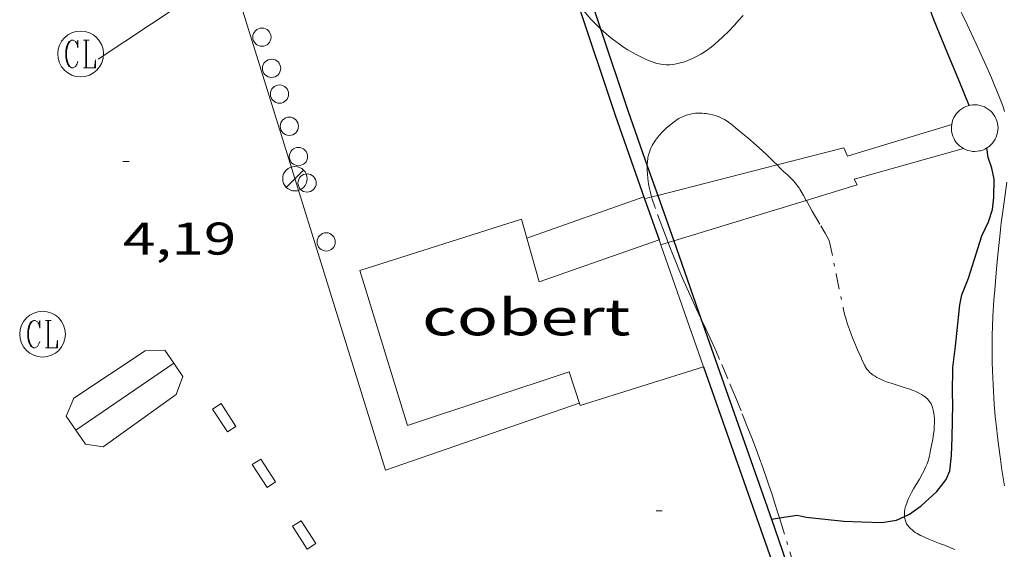
# Model space of a CAD drawing. Units: inches. Extents: x 451000 to 452003, y 4596500 to 4597001.
# Drawn here: x 451844 to 451876, y 4596691 to 4596708 of the extents above; entities that cross this region are included whole.
import ezdxf
from ezdxf.enums import TextEntityAlignment as Align

# ---------------------------------------------------------------- set-up
doc = ezdxf.new("R2010")
doc.units = ezdxf.units.IN
doc.header["$MEASUREMENT"] = 0
doc.linetypes.add('TRAZO_Y_PUNTO', pattern=[1, 0.5, -0.25, 0, -0.25])
for name, color, linetype, lineweight in [('BARDISSA i BROLLA', 7, 'Continuous', 0), ('CAMI i PISTA FORESTAL', 7, 'Continuous', 0), ('COBERT', 7, 'Continuous', 0), ('CONSTRUCCIO', 7, 'Continuous', 0), ('CORBA MESTRA', 7, 'Continuous', 0), ('COTA ALTIMETRICA', 7, 'Continuous', 0), ('FANAL', 7, 'Continuous', 0), ('MUR', 7, 'Continuous', 0), ('MUR CONTENCIO', 7, 'Continuous', 0), ('PARTERRE DE GESPA', 7, 'Continuous', 0), ('PROTECCIO PEATONAL', 7, 'Continuous', 0), ('REGISTRE CLAVEGUERAM', 7, 'Continuous', 0), ('TANCA DE VEGETACIO', 7, 'Continuous', 0), ('VORERA', 7, 'Continuous', 0)]:
    doc.layers.add(name, color=color, linetype=linetype, lineweight=lineweight)
doc.styles.add('Style-Arial', font='ARIAL.TTF')
doc.linetypes.add('tancaveg', pattern='A,-0.5,[1,dgnlstyle-mataro.shx,S=0.012544,R=0,X=0,Y=0],-1.1', length=1.6)

# ---------------------------------------------------------------- blocks, each defined once
blk = doc.blocks.new('RCLAVC')
at = {"color": 0, "linetype": 'ByBlock', "lineweight": -2, "flags": 128}
for points in [[(-0.158, 0.43), (-0.122, 0.26), (-0.122, 0.6), (-0.158, 0.43), (-0.228, 0.544), (-0.332, 0.6), (-0.402, 0.6), (-0.508, 0.544), (-0.578, 0.43), (-0.612, 0.316), (-0.648, 0.146), (-0.648, -0.146), (-0.612, -0.316), (-0.578, -0.43), (-0.508, -0.544), (-0.402, -0.6), (-0.332, -0.6), (-0.228, -0.544), (-0.158, -0.43), (-0.122, -0.316)], [(-0.402, 0.6), (-0.472, 0.544), (-0.542, 0.43), (-0.578, 0.316), (-0.612, 0.146), (-0.612, -0.146), (-0.578, -0.316), (-0.542, -0.43), (-0.472, -0.544), (-0.402, -0.6)], [(0.122, 0.6), (0.368, 0.6)], [(0.226, 0.6), (0.226, -0.6)], [(0.262, 0.6), (0.262, -0.6)], [(0.122, -0.6), (0.648, -0.6), (0.648, -0.26), (0.612, -0.6)]]:
    blk.add_lwpolyline(points, dxfattribs=at)
at = {"color": 0, "linetype": 'ByBlock', "lineweight": -2}
blk.add_circle((-0.001401012718677521, -0.0007607361078262329), 1, dxfattribs=at)
blk = doc.blocks.new('PPEAT')
at = {"color": 0, "linetype": 'ByBlock', "lineweight": -2}
blk.add_circle((0, 0), 0.2991005201944986, dxfattribs=at)
blk = doc.blocks.new('FANAL')
at = {"color": 0, "linetype": 'ByBlock', "lineweight": -2}
blk.add_line((0.283, 0.283), (-0.283, -0.283), dxfattribs=at)
blk.add_circle((0.0002620689868927002, 0.0006722288131713868), 0.40000000060146, dxfattribs=at)
blk = doc.blocks.new('COTA')
at = {"color": 0, "linetype": 'ByBlock', "lineweight": -2}
blk.add_line((0, 0), (0.2, 0), dxfattribs=at)

msp = doc.modelspace()

# ---------------------------------------------------------------- linework, layer by layer
at = {"layer": 'BARDISSA i BROLLA', "color": 3, "linetype": 'TRAZO_Y_PUNTO', "lineweight": 0}
for points, elevation in [([(451862.5937463574, 4596708.182311928), (451862.5279583808, 4596708.244683295), (451862.3879592335, 4596708.385684577), (451862.2689600203, 4596708.513685678), (451862.1689607378, 4596708.628686615), (451862.0849613814, 4596708.730687411), (451862.012961968, 4596708.8226881), (451861.9519624956, 4596708.904688689), (451861.8499634452, 4596709.05068969), (451861.8282851213, 4596709.083950136)], 7.678011903971202), ([(451867.2679685597, 4596708.617647909), (451867.1099669718, 4596708.440648834), (451866.9869657794, 4596708.308649562), (451866.7949639719, 4596708.109650711), (451866.595962161, 4596707.911651913), (451866.4649610247, 4596707.788652717), (451866.3379599932, 4596707.678653509)], 7.412011491564801), ([(451866.3379599932, 4596707.678653509), (451866.2169590772, 4596707.582654279), (451866.1009582523, 4596707.497655028), (451865.9909575203, 4596707.423655747), (451865.8869568659, 4596707.358656435), (451865.7889562891, 4596707.302657092), (451865.6959557731, 4596707.253657723), (451865.6089553195, 4596707.211658317), (451865.5279549132, 4596707.174658874), (451865.4509545586, 4596707.14365941), (451865.3789542497, 4596707.117659916), (451865.3119539789, 4596707.095660391), (451865.2489537371, 4596707.076660839), (451865.1319533357, 4596707.047661683), (451865.0299530257, 4596707.027662425), (451864.9419528059, 4596707.016663075), (451864.865952635, 4596707.009663641), (451864.7999525174, 4596707.007664138), (451864.7419524275, 4596707.007664579), (451864.6429523272, 4596707.014665341), (451864.5699522823, 4596707.023665909), (451864.5159522744, 4596707.033666334), (451864.4359522946, 4596707.052666971), (451864.3579523633, 4596707.077667601), (451864.2599524846, 4596707.113668401), (451864.1649526255, 4596707.151669181), (451864.0729527864, 4596707.19166994), (451863.982952958, 4596707.232670688), (451863.8959531418, 4596707.274671412), (451863.8109533362, 4596707.317672124), (451863.6469537573, 4596707.406673506), (451863.493954203, 4596707.496674806), (451863.3509546642, 4596707.58667603), (451863.2179551408, 4596707.67667718), (451863.0949556178, 4596707.764678249), (451862.9809561012, 4596707.85167925), (451862.8749565742, 4596707.935680184), (451862.7779570461, 4596708.017681046), (451862.6879575059, 4596708.096681852), (451862.6049579463, 4596708.171682598), (451862.5937463574, 4596708.182311928)], 7.678011903971202), ([(451864.1271553346, 4596703.697631598), (451864.1279267174, 4596703.744664178), (451864.1359276479, 4596703.865664305), (451864.1419280366, 4596703.915664338), (451864.1489284193, 4596703.964664361), (451864.1689291559, 4596704.057664352), (451864.1949298412, 4596704.142664287), (451864.2239304855, 4596704.221664189), (451864.2559310815, 4596704.293664059), (451864.2899316425, 4596704.360663905), (451864.3239321657, 4596704.422663743), (451864.3589326525, 4596704.479663566), (451864.3949331103, 4596704.532663375), (451864.4659339488, 4596704.628662985), (451864.5339346764, 4596704.710662595), (451864.5959352961, 4596704.779662232), (451864.6539358413, 4596704.839661886), (451864.7599367644, 4596704.939661236), (451864.8439374409, 4596705.01166071), (451864.9079379347, 4596705.063660305), (451865.0069386573, 4596705.138659671), (451865.1089393618, 4596705.210659008), (451865.1589396821, 4596705.242658679), (451865.208939972, 4596705.270658342), (451865.2579402377, 4596705.295658009), (451865.305940479, 4596705.31765768), (451865.3539406976, 4596705.336657344), (451865.4489410876, 4596705.368656674), (451865.5409413972, 4596705.390656009), (451865.6279416535, 4596705.406655375), (451865.7099418564, 4596705.416654767), (451865.7879420078, 4596705.420654181), (451865.8619421301, 4596705.421653622), (451865.9309422219, 4596705.419653095), (451865.9949422831, 4596705.414652602), (451866.0549423306, 4596705.408652138), (451866.1679423617, 4596705.38965125), (451866.2649423452, 4596705.367650481), (451866.3479422918, 4596705.343649814), (451866.4189422198, 4596705.319649237), (451866.4809421413, 4596705.296648731)], 7.291011303966402), ([(451866.4809421413, 4596705.296648731), (451866.5849419459, 4596705.24964787), (451866.6599417664, 4596705.210647239), (451866.7139416072, 4596705.178646781), (451866.7919413412, 4596705.127646109), (451866.8649410371, 4596705.072645471), (451867.0769400531, 4596704.899643594), (451867.2609391699, 4596704.745641958), (451867.4199383921, 4596704.610640544), (451867.6959369838, 4596704.368638075), (451867.8999358963, 4596704.18363624), (451868.0509350682, 4596704.043634877), (451868.2759337781, 4596703.827632834), (451868.3790903799, 4596703.724941446)], 7.637011840404802), ([(451864.2688477105, 4596702.677734951), (451864.2539192114, 4596702.729661649), (451864.218920227, 4596702.870662133), (451864.191921126, 4596702.99466253), (451864.1719219296, 4596703.104662853), (451864.1569226272, 4596703.199663114), (451864.1459232475, 4596703.283663329), (451864.1329243427, 4596703.430663654), (451864.126925168, 4596703.540663869), (451864.1259257887, 4596703.622664005), (451864.1271553346, 4596703.697631598)], 7.291011303966402), ([(451868.3790903799, 4596703.724941446), (451868.4969324515, 4596703.607630817), (451868.579931958, 4596703.52563006), (451868.7299311359, 4596703.386628705), (451868.8409305189, 4596703.282627703), (451868.9209300284, 4596703.20162697), (451868.9769296371, 4596703.138626447), (451869.0179293289, 4596703.089626061), (451869.0739288391, 4596703.013625517), (451869.0999285835, 4596702.97462526), (451869.1249283112, 4596702.933625006), (451869.2459268978, 4596702.722623762), (451869.3364726001, 4596702.563950401)], 7.637011840404802), ([(451864.8168202997, 4596701.182514573), (451864.6419115426, 4596701.639657016), (451864.3939161507, 4596702.297659917), (451864.3599168112, 4596702.391660322), (451864.2999180687, 4596702.569661052), (451864.2688477105, 4596702.677734951)], 7.291011303966402), ([(451869.3364726001, 4596702.563950401), (451869.3509256645, 4596702.538622679), (451869.5359235005, 4596702.215620776), (451869.8139202591, 4596701.731617915), (451869.9519186369, 4596701.489616493), (451870.0909170162, 4596701.247615063)], 7.637011840404802), ([(451865.8851713098, 4596698.696491543), (451865.7308933894, 4596699.024644697), (451865.5758956986, 4596699.360646395), (451865.4228980185, 4596699.697648079), (451865.2839002385, 4596700.01864963), (451865.1649021938, 4596700.300650972), (451865.0649039204, 4596700.548652114), (451864.8929069543, 4596700.983654094), (451864.8168202997, 4596701.182514573)], 7.291011303966402), ([(451870.0909170162, 4596701.247615063), (451870.3189090234, 4596700.147611627), (451870.5469010306, 4596699.047608192), (451870.5739001468, 4596698.925607799), (451870.6018993251, 4596698.811607409), (451870.6308985659, 4596698.705607024), (451870.6918971657, 4596698.508606256), (451870.7498959506, 4596698.336605549), (451870.8048949129, 4596698.188604902), (451870.8548940116, 4596698.059604323), (451870.9468924471, 4596697.834603276), (451871.0198912931, 4596697.667602464), (451871.1318895775, 4596697.418601228), (451871.153360414, 4596697.371858472)], 7.451011552030402), ([(451868.4583839377, 4596692.169894192), (451868.3958470262, 4596692.36961416), (451868.3018491339, 4596692.666615332), (451868.2048512371, 4596692.96361653), (451868.1118532098, 4596693.242617668), (451868.0218550581, 4596693.504618757), (451867.8488584851, 4596693.991620825), (451867.6918614664, 4596694.416622674), (451867.5508640627, 4596694.78762432), (451867.4258663198, 4596695.110625769), (451867.2008702504, 4596695.674628351), (451867.0278731764, 4596696.095630316), (451866.7648775488, 4596696.725633288), (451866.4978819074, 4596697.354636289), (451866.3688839457, 4596697.649637725), (451866.2528857159, 4596697.906639004), (451866.0458887942, 4596698.354641269), (451865.8851713098, 4596698.696491543)], 7.291011303966402), ([(451871.153360414, 4596697.371858472), (451871.2448878862, 4596697.172599989), (451871.2628876409, 4596697.136599796), (451871.2818874048, 4596697.101599598), (451871.325886995, 4596697.038599167), (451871.3728866354, 4596696.981598722), (451871.4238863199, 4596696.929598254), (451871.4778860546, 4596696.883597773), (451871.5338858303, 4596696.842597284), (451871.5908856303, 4596696.804596794), (451871.6488854623, 4596696.7705963), (451871.7078853109, 4596696.738595803), (451871.76688519, 4596696.710595312), (451871.886884989, 4596696.659594322), (451872.0038848366, 4596696.615593366), (451872.1158847143, 4596696.576592457), (451872.5468843658, 4596696.442588978), (451872.7048842162, 4596696.3905877), (451872.8378840506, 4596696.341586613), (451872.9488838661, 4596696.294585699), (451873.0408836749, 4596696.250584932), (451873.1168834665, 4596696.207584289), (451873.1788832591, 4596696.167583756), (451873.2298830574, 4596696.130583312), (451873.271882857, 4596696.09558294), (451873.3058826593, 4596696.06258263), (451873.3338824827, 4596696.033582373), (451873.3788821275, 4596695.977581944), (451873.4088818402, 4596695.933581648), (451873.4288816057, 4596695.898581442), (451873.4548812286, 4596695.843581161), (451873.4758808136, 4596695.78458091), (451873.5008801391, 4596695.690580574), (451873.5188794917, 4596695.601580299), (451873.5298788561, 4596695.515580083), (451873.5368782523, 4596695.434579904), (451873.5398776728, 4596695.357579762), (451873.5408771205, 4596695.28457964), (451873.5348760641, 4596695.146579473), (451873.5248751306, 4596695.02557936), (451873.5118742985, 4596694.918579293), (451873.4828728423, 4596694.732579226), (451873.4568717473, 4596694.593579207), (451873.4148701268, 4596694.388579208), (451873.3728685517, 4596694.189579218), (451873.3578680353, 4596694.124579231), (451873.3398675369, 4596694.062579271), (451873.3198670431, 4596694.001579328), (451873.2978665613, 4596693.942579404), (451873.2508656235, 4596693.828579584), (451873.1998647401, 4596693.722579806), (451873.1488639023, 4596693.622580039), (451873.0448623374, 4596693.437580541), (451872.8568595951, 4596693.114581467), (451872.7908585899, 4596692.995581782), (451872.7358577155, 4596692.891582039), (451872.6928569583, 4596692.800582225), (451872.6578563123, 4596692.722582368), (451872.6308557469, 4596692.653582466), (451872.6108552606, 4596692.593582526), (451872.5948548412, 4596692.541582566), (451872.5728541242, 4596692.451582593), (451872.5618535988, 4596692.384582574), (451872.5568532041, 4596692.333582533), (451872.554852632, 4596692.258582431), (451872.5579322568, 4596692.212998842)], 7.451011552030402), ([(451871.153360414, 4596683.762261379), (451870.9727896231, 4596684.277582061), (451870.7907933699, 4596684.808584264), (451870.6347966563, 4596685.273586169), (451870.3648024291, 4596686.089589483), (451870.1658067642, 4596686.701591942), (451869.8698132858, 4596687.621595615), (451869.5738197998, 4596688.540599284), (451869.4858217575, 4596688.81660038), (451869.3238254367, 4596689.334602413), (451869.1848286584, 4596689.78760417), (451868.9438343169, 4596690.582607231), (451868.5818428075, 4596691.775611827), (451868.4583839377, 4596692.169894192)], 7.291011303966402), ([(451872.5579322568, 4596692.212998842), (451872.5598520783, 4596692.184582278), (451872.5658517916, 4596692.145582172), (451872.5738515233, 4596692.108582053), (451872.5848512748, 4596692.073581917), (451872.596851043, 4596692.040581774), (451872.6118508235, 4596692.008581611), (451872.627850613, 4596691.97758144), (451872.6648502303, 4596691.919581071), (451872.7068499009, 4596691.867580672), (451872.753849602, 4596691.818580238), (451872.8038493381, 4596691.773579788), (451872.8568491091, 4596691.732579324), (451872.911848906, 4596691.694578848), (451872.9688487289, 4596691.659578361), (451873.0258485593, 4596691.625577875), (451873.0848484155, 4596691.59457738), (451873.1428482854, 4596691.565576895), (451873.2618480602, 4596691.511575907), (451873.3778478607, 4596691.46157495), (451873.4908476944, 4596691.416574023), (451873.7068473995, 4596691.333572256), (451873.8988471357, 4596691.259570684), (451874.0648468847, 4596691.192569321), (451874.2068466344, 4596691.130568147)], 7.451011552030402)]:
    msp.add_lwpolyline(points, dxfattribs=dict(at, elevation=elevation))
at = {"layer": 'CAMI i PISTA FORESTAL', "color": 7, "linetype": 'Continuous', "lineweight": 0, "elevation": 4.975007713240001}
for points in [[(451871.153360414, 4596715.547265714), (451871.2980249917, 4596715.231627585), (451871.5730209262, 4596714.63962458), (451871.989014841, 4596713.75262005), (451872.4090087696, 4596712.866615489), (451872.8610023229, 4596711.924610599), (451873.546992688, 4596710.514603208), (451874.2319830516, 4596709.104595824), (451874.4329802068, 4596708.688593654), (451874.6059777359, 4596708.327591782), (451874.9049734042, 4596707.695588533), (451875.1239701093, 4596707.216586129), (451875.2859676062, 4596706.853584337), (451875.4059656904, 4596706.576582997), (451875.493964226, 4596706.365582002), (451875.6259620026, 4596706.045580504), (451875.7549597138, 4596705.717579016), (451875.8009588367, 4596705.592578474), (451875.8389580079, 4596705.475578005)], [(451875.9109405543, 4596703.16057387), (451875.7899336442, 4596702.274573414), (451875.7309301914, 4596701.831573174), (451875.7049284666, 4596701.609573028), (451875.6809267451, 4596701.387572865), (451875.6199220373, 4596700.779572385), (451875.5759185015, 4596700.322572012), (451875.5149132019, 4596699.63657141), (451875.486910556, 4596699.293571091), (451875.4629079162, 4596698.950570741), (451875.4519065486, 4596698.772570549), (451875.4369039987, 4596698.439570147), (451875.4289017708, 4596698.147569753), (451875.4258998313, 4596697.892569382), (451875.4258981317, 4596697.668569035), (451875.4308951727, 4596697.277568391), (451875.4398929559, 4596696.983567866), (451875.4588896468, 4596696.54356704), (451875.4838863471, 4596696.103566168), (451875.498884739, 4596695.888565721), (451875.5328817415, 4596695.48656484), (451875.5688791416, 4596695.136564024), (451875.6038768666, 4596694.829563282), (451875.6368748843, 4596694.561562617), (451875.700871425, 4596694.092561403), (451875.7528688423, 4596693.741560466), (451875.8358649799, 4596693.215559021)]]:
    msp.add_lwpolyline(points, dxfattribs=at)
at = {"layer": 'COBERT', "color": 1, "linetype": 'Continuous', "lineweight": 0}
for points, elevation in [([(451860.1772652063, 4596701.327818224), (451860.0009067222, 4596701.952692715), (451854.7018857673, 4596700.273730317), (451856.264849661, 4596695.195710585), (451861.5668712275, 4596696.954673083), (451861.9228633725, 4596695.846668663), (451865.9748793059, 4596697.118639893)], 6.475010038840002), ([(451864.5129085958, 4596701.277657433), (451860.580892029, 4596699.897685127), (451860.1772652063, 4596701.327818224)], 6.475010038840002), ([(451864.5129085963, 4596701.277657433), (451864.572593264, 4596701.107866358)], 6.967010801636206)]:
    msp.add_lwpolyline(points, dxfattribs=dict(at, elevation=elevation))
at = {"layer": 'COBERT', "color": 1, "linetype": 'Continuous', "lineweight": 0, "elevation": 6.9674598751759, "flags": 128}
msp.add_lwpolyline([(451864.572593264, 4596701.107866358), (451865.9748793065, 4596697.118639895)], dxfattribs=at)
at = {"layer": 'CONSTRUCCIO', "color": 1, "linetype": 'Continuous', "lineweight": 20, "flags": 128}
for points, elevation in [([(451850.1638456197, 4596695.909757984), (451850.6468407158, 4596695.164753164), (451850.3648388901, 4596694.98175502), (451849.881843794, 4596695.72675984), (451850.1638456197, 4596695.909757984)], 4.785007418664001), ([(451851.4638338714, 4596694.095745307), (451851.9468289675, 4596693.350740488), (451851.6648271417, 4596693.167742344), (451851.1818320457, 4596693.912747164), (451851.4638338714, 4596694.095745307)], 4.793007431067201), ([(451852.7798205924, 4596692.076732192), (451853.2628156886, 4596691.331727372), (451852.9808138628, 4596691.148729227), (451852.4978187667, 4596691.893734047), (451852.7798205924, 4596692.076732192)], 4.817007468276801)]:
    msp.add_lwpolyline(points, dxfattribs=dict(at, elevation=elevation))
at = {"layer": 'CORBA MESTRA', "color": 30, "linetype": 'Continuous', "lineweight": 30}
for points, elevation in [([(451874.6789380829, 4596705.673635096), (451874.3729629128, 4596706.421590595), (451873.9509698006, 4596707.415595338), (451873.5259770327, 4596708.455600174), (451873.1699839318, 4596709.437604398), (451872.9599869371, 4596709.876606672), (451872.4659948059, 4596711.014612186), (451871.9950024675, 4596712.120617473), (451871.5170100727, 4596713.220622807), (451871.153360414, 4596714.075309801)], 5.000007752), ([(451874.6789577118, 4596705.673587114), (451874.6789380829, 4596705.673635096)], 5.000007752), ([(451872.5579322568, 4596692.212998842), (451872.7258531246, 4596692.28858118), (451873.1078558263, 4596692.566578713), (451873.6138601162, 4596693.028575589), (451873.9198636257, 4596693.428573888), (451874.0378659103, 4596693.705573422), (451874.0978698047, 4596694.206573743), (451874.1148743001, 4596694.795574527), (451874.1428827126, 4596695.898576025), (451874.1288852858, 4596696.240576662), (451874.1468917783, 4596697.092577846), (451874.2308972501, 4596697.7965783), (451874.365907733, 4596699.150579375), (451874.4339102816, 4596699.472579358), (451874.6569147701, 4596700.018578513), (451875.0959259368, 4596701.400577324), (451875.3159298137, 4596701.866576378), (451875.4379330226, 4596702.264576069), (451875.4849360849, 4596702.658576324), (451875.4999407063, 4596703.264577149), (451875.4249433063, 4596703.622578274), (451875.2969457635, 4596703.972579787), (451875.2609608576, 4596704.283470043)], 5.000007752000001), ([(451868.1932091621, 4596692.130669211), (451868.4583839377, 4596692.169894192)], 5.000007752000001), ([(451868.4583839377, 4596692.169894192), (451869.0378471566, 4596692.255609111), (451869.3368471345, 4596692.191606743), (451870.5708480461, 4596692.059597176), (451871.153360414, 4596692.04080203)], 5.000007752000001), ([(451871.153360414, 4596692.04080203), (451871.8108496651, 4596692.019587705), (451872.2948509845, 4596692.094584149), (451872.5579322568, 4596692.212998842)], 5.000007752000001), ([(451868.192844898, 4596692.130615328), (451868.1932091621, 4596692.130669211)], 5.000007752000001)]:
    msp.add_lwpolyline(points, dxfattribs=dict(at, elevation=elevation))
at = {"layer": 'CORBA MESTRA', "color": 30, "linetype": 'Continuous', "lineweight": 30, "elevation": 5.000007752000001, "flags": 128}
msp.add_lwpolyline([(451875.2609608576, 4596704.283470043), (451875.2609480675, 4596704.283580543)], dxfattribs=at)
at = {"layer": 'MUR', "color": 1, "linetype": 'Continuous', "lineweight": 20}
for points, elevation in [([(451874.6789380829, 4596705.673635096), (451874.7209578527, 4596705.683586811), (451874.7989580496, 4596705.693586233), (451874.8769581857, 4596705.695585646), (451874.9549582687, 4596705.690585045), (451875.0309582803, 4596705.676584447), (451875.1069582312, 4596705.654583837), (451875.1789581228, 4596705.625583244), (451875.2479579566, 4596705.589582666), (451875.3129577235, 4596705.545582104), (451875.3739574463, 4596705.496581565), (451875.4279571052, 4596705.440581069), (451875.4769567183, 4596705.379580603), (451875.5199562841, 4596705.313580174), (451875.5549558148, 4596705.244579801), (451875.5839553059, 4596705.171579468), (451875.6039547678, 4596705.096579201), (451875.6169541962, 4596705.018578981), (451875.6219536121, 4596704.940578822), (451875.6189530157, 4596704.862578724), (451875.6079524144, 4596704.785578688), (451875.5889518082, 4596704.709578714), (451875.5619512125, 4596704.636578806), (451875.5279506211, 4596704.565578954), (451875.4869500567, 4596704.499579163), (451875.4399495135, 4596704.437579423), (451875.3859489973, 4596704.380579744), (451875.3269485188, 4596704.329580112), (451875.2629480781, 4596704.284580529), (451875.2609608576, 4596704.283470043)], 5.771008947358401), ([(451874.10363452, 4596705.05249404), (451874.1039521312, 4596705.055590518), (451874.1209527343, 4596705.131590507), (451874.1449533405, 4596705.206590441), (451874.1769539288, 4596705.277590309), (451874.2159545052, 4596705.345590118), (451874.260955053, 4596705.408589874), (451874.3129555813, 4596705.467589571), (451874.3709560734, 4596705.520589213), (451874.4329565261, 4596705.567588816), (451874.4999569335, 4596705.607588369), (451874.570957294, 4596705.640587882), (451874.6449575984, 4596705.665587359), (451874.6789380829, 4596705.673635096)], 5.771008947358401), ([(451871.153360414, 4596704.156298262), (451874.10363452, 4596705.05249404)], 5.443008438827202), ([(451874.4857627586, 4596704.265534796), (451874.421946926, 4596704.30458694), (451874.3609471956, 4596704.352587477), (451874.303947517, 4596704.406587995), (451874.2529478855, 4596704.465588473), (451874.2089483105, 4596704.530588907), (451874.1709487676, 4596704.598589301), (451874.1409492674, 4596704.67058964), (451874.1179498007, 4596704.745589931), (451874.1019503526, 4596704.821590171), (451874.0949509336, 4596704.899590345), (451874.0959515269, 4596704.977590458), (451874.10363452, 4596705.05249404)], 5.771008947358401), ([(451874.10363452, 4596705.05249404), (451874.1039521085, 4596705.052590513)], 5.443008438827202), ([(451868.3790903799, 4596703.724941446), (451870.5679407839, 4596704.28261615), (451870.686938935, 4596704.014614831), (451871.153360414, 4596704.156298262)], 5.443008438827202), ([(451874.4857627586, 4596704.265534796), (451871.153360414, 4596703.33088658)], 5.507008538052801), ([(451874.4859467293, 4596704.265586395), (451874.4857627586, 4596704.265534796)], 5.507008538052801), ([(451875.0189469486, 4596704.185582227), (451874.9419467382, 4596704.173582792), (451874.8639465794, 4596704.168583376), (451874.7849464797, 4596704.17158398), (451874.7079464513, 4596704.183584583), (451874.6319464776, 4596704.20258519), (451874.5589465693, 4596704.229585784), (451874.4889467187, 4596704.263586369), (451874.4857627586, 4596704.265534796)], 5.771008947358401), ([(451864.4678497021, 4596702.728436624), (451868.3790903799, 4596703.724941446)], 5.443008438827202), ([(451871.153360414, 4596703.33088658), (451870.9099335748, 4596703.262611973), (451871.0039322866, 4596703.073610967), (451869.3364726001, 4596702.563950401)], 5.507008538052801), ([(451864.0409180466, 4596702.619663094), (451864.0410385002, 4596702.619693783)], 5.443008438827202), ([(451864.0410385002, 4596702.619693783), (451864.2688477105, 4596702.677734951)], 5.443008438827202), ([(451864.2688477105, 4596702.677734951), (451864.4678497021, 4596702.728436624)], 5.443008438827202), ([(451869.3364726001, 4596702.563950401), (451864.9924108883, 4596701.236183995)], 5.507008538052801), ([(451860.1769022528, 4596701.327690409), (451860.1772652063, 4596701.327818224)], 5.987009282244801), ([(451864.8168202997, 4596701.182514573), (451864.572593264, 4596701.107866358)], 5.507008538052801), ([(451864.9924108883, 4596701.236183995), (451864.8168202997, 4596701.182514573)], 5.507008538052801), ([(451864.572593264, 4596701.107866358), (451864.5719073975, 4596701.107656722)], 5.507008538052801)]:
    msp.add_lwpolyline(points, dxfattribs=dict(at, elevation=elevation))
at = {"layer": 'MUR', "color": 1, "linetype": 'Continuous', "lineweight": 20, "flags": 128}
for points, elevation in [([(451875.2609608576, 4596704.283470043), (451875.1949476844, 4596704.246580986), (451875.1229473375, 4596704.215581484), (451875.0479470468, 4596704.192582018), (451875.0189469486, 4596704.185582227)], 5.771008947358401), ([(451860.1772652063, 4596701.327818224), (451864.0189184753, 4596702.680663357)], 5.987009282244801)]:
    msp.add_lwpolyline(points, dxfattribs=dict(at, elevation=elevation))
at = {"layer": 'MUR CONTENCIO', "color": 1, "linetype": 'Continuous', "lineweight": 30}
for points, elevation in [([(451854.3265144105, 4596732.828105494), (451862.5937463574, 4596708.182311928)], 6.866010645046401), ([(451861.8282851213, 4596709.083950136), (451863.0769373571, 4596705.361674661), (451864.0410385002, 4596702.619693783)], 7.497011623348802), ([(451862.5937463574, 4596708.182311928), (451863.4919390854, 4596705.504671734), (451864.1271553346, 4596703.697631598)], 6.866010645046401), ([(451864.1271553346, 4596703.697631598), (451864.4678497021, 4596702.728436624)], 6.866010645046401), ([(451864.0410385002, 4596702.619693783), (451864.5129085958, 4596701.277657433)], 7.497011623348802), ([(451864.4678497021, 4596702.728436624), (451864.9924108883, 4596701.236183995)], 6.866010645046401), ([(451864.9924108883, 4596701.236183995), (451865.8851713098, 4596698.696491543)], 6.866010645046401), ([(451865.8851713098, 4596698.696491543), (451868.1932091621, 4596692.130669211)], 6.866010645046401), ([(451865.9748793059, 4596697.118639893), (451868.1378359657, 4596690.96461394), (451868.8573111754, 4596688.84040845)], 6.978010818691202), ([(451868.1932091621, 4596692.130669211), (451868.5528376941, 4596691.107611013), (451871.153360414, 4596683.430180811)], 6.866010645046401)]:
    msp.add_lwpolyline(points, dxfattribs=dict(at, elevation=elevation))
at = {"layer": 'PARTERRE DE GESPA', "color": 7, "linetype": 'Continuous', "lineweight": 0, "elevation": 4.4410068853264}
for points in [[(451845.0818346071, 4596695.496795904), (451845.3308395001, 4596696.090794935), (451847.6658548581, 4596697.637779617), (451848.3198560845, 4596697.665774697), (451848.6136214189, 4596697.232613634)], [(451848.6136214189, 4596697.232613634), (451848.9078504178, 4596696.798768892), (451848.6838456166, 4596696.211769681), (451846.2898288923, 4596694.496785187), (451845.7198286839, 4596694.58578965), (451845.4010685943, 4596695.040954432)], [(451845.4010685943, 4596695.040954432), (451845.0818346071, 4596695.496795904)]]:
    msp.add_lwpolyline(points, dxfattribs=at)
at = {"layer": 'TANCA DE VEGETACIO', "color": 3, "linetype": 'tancaveg', "lineweight": 0}
for points, elevation in [([(451848.6136214189, 4596697.232613634), (451845.4010685943, 4596695.040954432)], 4.441006596705607), ([(451848.6138532551, 4596697.232771797), (451848.6136214189, 4596697.232613634)], 4.441006885326715)]:
    msp.add_lwpolyline(points, dxfattribs=dict(at, elevation=elevation))
at = {"layer": 'TANCA DE VEGETACIO', "color": 3, "linetype": 'tancaveg', "lineweight": 0, "elevation": 4.437007174116729, "flags": 128}
msp.add_lwpolyline([(451845.4010685943, 4596695.040954432), (451845.4008316417, 4596695.040792779)], dxfattribs=at)
at = {"layer": 'VORERA', "color": 1, "linetype": 'Continuous', "lineweight": 0}
for points, elevation in [([(451846.1269249179, 4596707.185806097), (451850.4619787593, 4596710.071696633)], 4.217006538036801), ([(451861.8988638893, 4596695.919668963), (451855.5468374472, 4596693.732713767), (451850.4619787593, 4596710.071696633)], 4.329006711686816)]:
    msp.add_lwpolyline(points, dxfattribs=dict(at, elevation=elevation))

# ---------------------------------------------------------------- block references
at = {"layer": 'COTA ALTIMETRICA', "color": 7, "linetype": 'Continuous', "lineweight": 0, "xscale": 1.000001550400009, "yscale": 1.000001550399986, "zscale": 1.0000015504, "rotation": 359.9995652666707}
for p in [(451846.9429007876, 4596703.838794717, 4.1920064992768), (451864.4158410833, 4596692.399644405, 4.408006834163201)]:
    msp.add_blockref('COTA', p, dxfattribs=at)
at = {"layer": 'FANAL', "color": 7, "linetype": 'Continuous', "lineweight": 0, "xscale": 1.000001550400009, "yscale": 1.000001550399986, "zscale": 1.0000015504, "rotation": 359.9995652666707}
msp.add_blockref('FANAL', (451852.576905243, 4596703.274751094, 4.505006984552001), dxfattribs=at)
at = {"layer": 'PROTECCIO PEATONAL', "color": 7, "linetype": 'Continuous', "lineweight": 0, "xscale": 1.000001550400009, "yscale": 1.000001550399986, "zscale": 1.0000015504, "rotation": 359.9995652666707}
for p in [(451851.4969387444, 4596707.910766476, 4.329006711681601), (451851.8129314875, 4596706.889762496, 4.329006711681601), (451852.0739254957, 4596706.046759208, 4.329006711681601), (451852.3939179946, 4596704.992755147, 4.329006711681601), (451852.6939109329, 4596704.000751331, 4.329006711681601), (451852.9769048009, 4596703.134747842, 4.329006711681601), (451853.602891135, 4596701.205740101, 4.335006720984)]:
    msp.add_blockref('PPEAT', p, dxfattribs=at)
at = {"layer": 'REGISTRE CLAVEGUERAM', "color": 7, "linetype": 'Continuous', "lineweight": 0, "xscale": 0.7500011627999923, "yscale": 0.7500011628000038, "zscale": 0.7500011628000001, "rotation": 359.9995652666702}
for p in [(451845.5549253665, 4596707.36181071, 4.145006426408002), (451844.3088538116, 4596698.185805937, 4.216006536486401)]:
    msp.add_blockref('RCLAVC', p, dxfattribs=at)

# ---------------------------------------------------------------- texts
at = {"layer": 'COBERT', "color": 7, "linetype": 'Continuous', "lineweight": 13, "style": 'Style-Arial', "width": 1.366665}
msp.add_text('cobert', height=1.20000186048, rotation=359.99956526667, dxfattribs=at).set_placement((451860.1597387987, 4596698.745686537), align=Align.MIDDLE_CENTER)
at = {"layer": 'COTA ALTIMETRICA', "color": 7, "linetype": 'Continuous', "lineweight": 0, "style": 'Style-Arial', "width": 1.333331428571429}
msp.add_text('4,19', height=1.05000162792, rotation=359.99956526667, dxfattribs=at).set_placement((451846.9428856125, 4596701.838791616), align=Align.TOP_LEFT)

doc.saveas('drawing.dxf')
